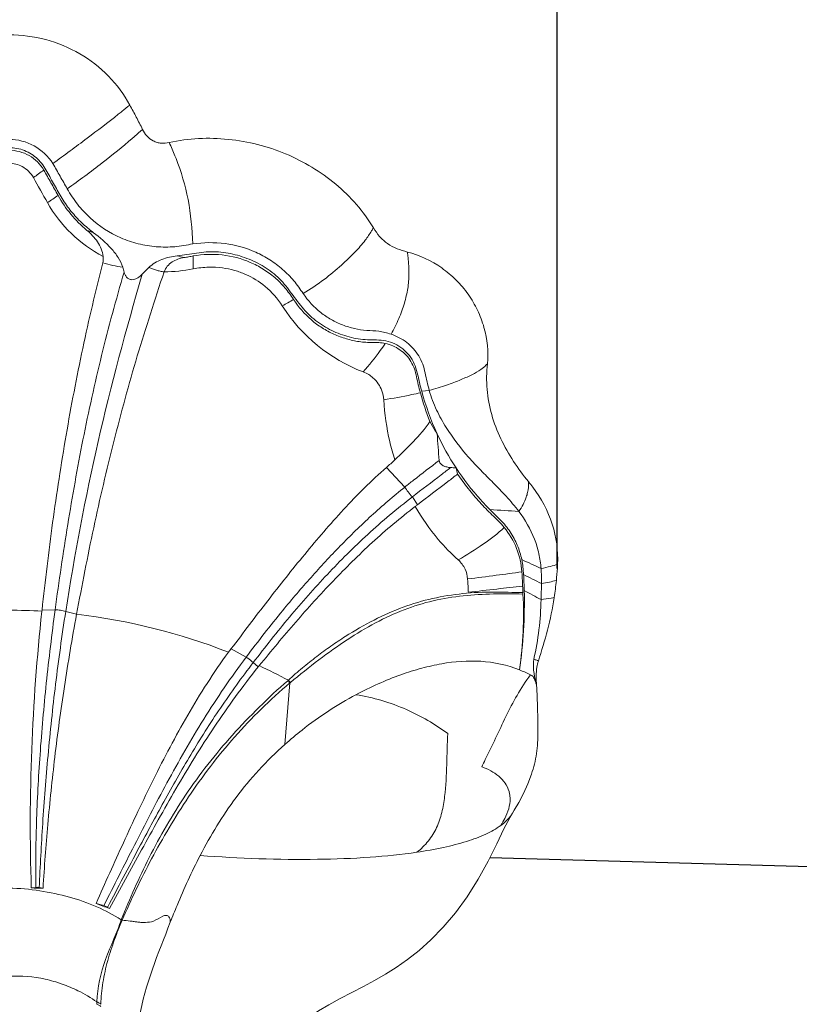
# Model space of a CAD drawing. Units: millimetres. Extents: x -1375 to 2382, y 3898 to 5953.
# Drawn here: x -69 to 57, y 4107 to 4267 of the extents above; entities that cross this region are included whole.
import ezdxf

# ---------------------------------------------------------------- set-up
doc = ezdxf.new("R2010")
doc.units = ezdxf.units.MM
doc.styles.get("Standard").update_dxf_attribs({"font": 'arial.ttf'})
doc.dimstyles.new('ISO-25', dxfattribs={"dimtxt": 40, "dimasz": 40, "dimexe": 1.25, "dimexo": 0.625, "dimtad": 1, "dimtxsty": 'Standard', "dimcen": 2.5, "dimclrd": 256, "dimclre": 256, "dimadec": 0, "dimazin": 0, "dimtfac": 1, "dimtmove": 0, "dimatfit": 3, "dimfxl": 0, "dimarcsym": 0})

# ---------------------------------------------------------------- blocks, each defined once
blk = doc.blocks.new('*D30')
at = {"lineweight": -2}
for p, q in [((-160.03, 4177.62), (-160.03, 4306.26)), ((17.94, 4177.62), (17.94, 4306.26)), ((-22.06, 4305.01), (-120.03, 4305.01))]:
    blk.add_line(p, q, dxfattribs=at)
for points in [[(-120.03, 4311.68), (-120.03, 4298.34), (-160.03, 4305.01)], [(-22.06, 4311.68), (-22.06, 4298.34), (17.94, 4305.01)]]:
    blk.add_solid(points)
at = {"layer": 'Defpoints', "color": 0}
for p in [(-160.03, 4305.01), (-160.03, 4177), (17.94, 4177)]:
    blk.add_point(p, dxfattribs=at)
at = {"color": 0, "insert": (-71.04, 4326.06), "char_height": 40, "attachment_point": 5}
blk.add_mtext('178', dxfattribs=at)

msp = doc.modelspace()

# ---------------------------------------------------------------- linework, layer by layer
at = {"color": 0, "lineweight": 15}
for p, q in [((-4.046, 4206.402), (-2.816, 4206.539)), ((-6.781, 4190.848), (-9.761, 4194.04)), ((-4.746, 4187.965), (-5.566, 4189.245)), ((-65.723, 4170.689), (-65.704, 4170.864)), ((-63.576, 4170.886), (-65.704, 4170.864)), ((-60.089, 4170.17), (-61.857, 4170.645)), ((-32.55, 4163.214), (-35.003, 4164.59)), ((-30.606, 4161.612), (-31.39, 4162.344)), ((-25.463, 4159.021), (-26.257, 4149.044)), ((9.308, 4135.294), (10.259, 4137.119)), ((10.259, 4137.119), (10.682, 4137.85)), ((10.682, 4137.85), (10.681, 4137.847)), ((-66.727, 4125.803), (-67.448, 4125.711)), ((-65.529, 4125.687), (-66.142, 4125.791)), ((-55.662, 4122.839), (-56.895, 4123.209)), ((-54.739, 4122.356), (-55.064, 4122.561))]:
    msp.add_line(p, q, dxfattribs=at)
at = {"color": 0}
msp.add_line((521.794, 4116.099), (7.021, 4130.632), dxfattribs=at)
at = {"color": 0, "lineweight": 15}
for points in [[(10.681, 4137.847), (10.979, 4138.342), (11.711, 4139.613), (12.458, 4141.048), (13.163, 4142.605), (13.775, 4144.2)], [(-13.495, 4109.708), (-11.697, 4110.68), (-9.927, 4111.701), (-8.172, 4112.807), (-6.364, 4114.076), (-4.484, 4115.559), (-2.54, 4117.296), (-0.555, 4119.321), (1.433, 4121.655), (3.355, 4124.277), (5.14, 4127.126), (6.747, 4130.08), (8.144, 4132.899), (9.308, 4135.294)], [(-23.769, 4103.376), (-23.339, 4103.831), (-22.156, 4104.841), (-20.786, 4105.78), (-19.146, 4106.749), (-17.278, 4107.752), (-13.495, 4109.708)]]:
    msp.add_lwpolyline(points, dxfattribs=at)
for centre, radius, start, end in [((-177.322, 4407.496), 199.35, 308.46287, 308.68931), ((-188.399, 4421.307), 217.055, 308.69291, 309.12094), ((-114.65, 4320.729), 97.012, 311.28263, 312.28074), ((-110.934, 4316.523), 91.4, 310.94082, 311.27189), ((-93.899, 4224.439), 53.735, 22.12623, 24.60279), ((-85.5, 4227.91), 44.648, 21.45399, 22.06019), ((-191.629, 4417.326), 215.762, 305.24888, 305.80319), ((1078.247, 4880.857), 1311.904, 209.185423, 209.38926), ((-140.048, 4348.43), 134.401, 304.03516, 304.92297), ((-45.611, 4247.884), 22.053, 209.4127, 242.56277), ((-52.363, 4248.014), 16.609, 248.63027, 252.62973), ((-38.253, 4247.976), 20.329, 254.31173, 257.5585), ((-109.511, 4227.754), 68.356, 358.76442, 0.5309), ((-49.33, 4248.406), 22.096, 252.85116, 261.51619), ((177.019, 4289.772), 238.153, 195.39427, 195.59106), ((-176.844, 4352.169), 179.728, 315.1529, 315.63721), ((-74.51, 4306.283), 98.403, 299.08037, 300.29987), ((-3.968, 4234.689), 26.897, 212.38111, 249.10914), ((39.883, 4218.204), 45.762, 195.24455, 201.43979), ((39.389, 4218.289), 45.032, 195.30643, 204.66255), ((194.219, 4212.231), 196.17, 183.72194, 184.99494), ((36.97, 4217.176), 42.372, 204.6594, 213.2392), ((-2.289, 4148.156), 45.954, 85.23052, 86.35029), ((71.487, 4211.211), 72.053, 193.85969, 194.6822), ((-4.025, 4177.325), 22.525, 36.83416, 39.72795), ((5.507, 4191.46), 7.797, 0.78315, 1.91417), ((-67.632, 2948.957), 1240.476, 86.332075, 86.549204), ((-182.553, 3752.439), 468.965, 65.04027, 65.46214), ((-166.23, 3815.332), 403.08, 63.21939, 63.67926), ((-67.519, 4171.944), 80.15, 1.48047, 3.34711), ((-53.773, 4175.071), 69.161, 357.92257, 0.08764), ((-40.253, 4181.492), 58.363, 351.52205, 354.27815), ((-63.041, 4172.054), 75.669, 351.70582, 1.48434), ((-70.282, 4171.699), 82.683, 1.38305, 2.11846), ((18.788, 4173.844), 6.412, 181.32783, 183.40715), ((-157.844, 3849.39), 366.653, 61.81354, 62.29773), ((-71.061, 4077.52), 93.318, 86.72105, 89.98998), ((252.381, 4135.924), 319.995, 173.76307, 181.82904), ((-71.459, 4072.101), 98.726, 68.59954, 83.38694), ((17.998, 4162.06), 3.914, 168.17328, 171.82106), ((-71.89, 4073.021), 98.011, 61.87449, 64.97365), ((-1.605, 4127.664), 36.073, 65.01862, 68.12177), ((-58.663, 4131.969), 42.826, 39.17489, 39.80389), ((-67.994, 4123.344), 55.626, 39.99538, 40.48332), ((-68.309, 4183.558), 83.264, 332.72049, 333.61692), ((2.015, 4134.799), 11.218, 68.78604, 70.85402), ((-59.324, 4705.941), 580.287, 269.197829, 269.387309), ((98.356, 4512.521), 419.126, 248.25863, 248.57565), ((-84.533, 4190.808), 79.581, 297.65523, 298.8832), ((-48.447, 4106.826), 8.358, 177.47259, 180.08748)]:
    msp.add_arc(centre, radius, start, end, dxfattribs=at)
for points, start_tangent, end_tangent in [([(-71.044, 4264.317), (-65.087, 4263.53), (-59.574, 4261.235), (-54.91, 4257.609), (-51.447, 4252.912)], (1, 0.0000086), (0.4726838, -0.8812321)), ([(-51.447, 4252.912), (-50.399, 4250.941), (-49.883, 4249.951), (-49.383, 4248.954)], (0.4726849, -0.8812315), (0.4279931, -0.903782)), ([(-53.324, 4251.403), (-58.381, 4247.512), (-63.946, 4243.397)], (-0.783021, -0.6219952), (-0.8079637, -0.5892322)), ([(-49.383, 4248.954), (-48.668, 4247.882), (-47.631, 4247.087), (-47.021, 4246.832), (-46.367, 4246.71), (-45.042, 4246.811)], (0.427996, -0.9037806), (0.976243, 0.2166786)), ([(-71.044, 4247.325), (-66.991, 4246.271), (-63.946, 4243.397)], (1, -0.0000395), (0.5385133, -0.842617)), ([(-51.041, 4247.48), (-55.932, 4243.503), (-61.602, 4239.295)], (-0.7553933, -0.6552717), (-0.8136429, -0.5813649)), ([(-45.042, 4246.811), (-40.267, 4247.462), (-35.444, 4247.325), (-26.139, 4244.984), (-21.889, 4242.797), (-18.017, 4240.042), (-14.647, 4236.741), (-11.884, 4232.961)], (0.976239, 0.2166964), (0.5160871, -0.8565361)), ([(-71.044, 4245.986), (-68.558, 4245.509), (-67.427, 4244.93), (-66.423, 4244.148), (-65.584, 4243.195), (-64.913, 4242.12), (-64.308, 4241.003), (-63.69, 4239.896), (-63.063, 4238.797), (-62.422, 4237.705), (-61.732, 4236.646), (-60.97, 4235.638), (-59.253, 4233.784), (-57.321, 4232.163)], (1, -0.0000003), (0.805765, -0.5922354)), ([(-65.408, 4242.336), (-67.799, 4244.697), (-71.044, 4245.563)], (-0.5101021, 0.8601139), (-1, -0.0000369)), ([(-43.946, 4244.24), (-41.996, 4237.547), (-41.206, 4230.34)], (0.3657066, -0.9307302), (0.0397673, -0.999209)), ([(-67.107, 4241.123), (-68.921, 4242.913), (-71.044, 4243.448)], (-0.4872682, 0.8732524), (-1, -0.0000016)), ([(-63.107, 4238.232), (-64.258, 4240.283), (-64.832, 4241.31), (-65.408, 4242.336)], (-0.4902299, 0.8715932), (-0.5101021, 0.8601139)), ([(-63.946, 4243.397), (-63.352, 4242.375), (-62.775, 4241.344), (-62.188, 4240.319), (-61.602, 4239.295)], (0.5385133, -0.842617), (0.4969354, -0.8677875)), ([(-61.602, 4239.295), (-59.946, 4236.79), (-57.908, 4234.593), (-52.914, 4231.343), (-50.087, 4230.38), (-47.141, 4229.894), (-45.649, 4229.833), (-44.156, 4229.894), (-42.677, 4230.087), (-41.206, 4230.34)], (0.4969354, -0.8677875), (0.9883046, 0.1524925)), ([(-58.415, 4232.547), (-61.023, 4235.169), (-63.107, 4238.232)], (-0.7678094, 0.6406783), (-0.4902299, 0.8715932)), ([(-55.772, 4228.312), (-56.679, 4230.681), (-58.415, 4232.547)], (-0.0950344, 0.995474), (-0.76781, 0.6406777)), ([(-11.884, 4232.96), (-12.19, 4232.464), (-13.222, 4230.936)], (-0.5204914, -0.8538669), (-0.5940745, -0.8044101)), ([(-11.884, 4232.961), (-10.882, 4231.56), (-9.598, 4230.392), (-8.047, 4229.571), (-6.365, 4229.028)], (0.5162356, -0.8564466), (0.9698045, -0.2438837)), ([(-57.321, 4232.163), (-54.477, 4229.597), (-53.347, 4228.146), (-52.59, 4226.552)], (0.8057647, -0.5922358), (0.2658266, -0.9640209)), ([(-13.223, 4230.939), (-14.865, 4229.046), (-17.08, 4226.901), (-19.888, 4224.583), (-23.296, 4222.265)], (-0.6012112, -0.7990902), (-0.8490799, -0.5282645)), ([(-23.296, 4222.265), (-24.027, 4223.336), (-24.826, 4224.358), (-25.7, 4225.315), (-26.642, 4226.205), (-28.713, 4227.76), (-30.993, 4228.991), (-35.987, 4230.394), (-41.206, 4230.34)], (-0.5611535, 0.8277118), (-0.9883046, -0.1524925)), ([(-55.845, 4227.293), (-55.772, 4228.312)], (0.2441975, 0.9697255), (-0.0949325, 0.9954837)), ([(-48.351, 4226.503), (-47.382, 4227.251), (-46.244, 4227.806), (-43.75, 4228.405)], (0.6991001, 0.7150239), (0.9956771, 0.0928822)), ([(-42.633, 4228.125), (-44.582, 4227.417), (-45.359, 4226.716), (-45.878, 4225.805)], (-0.9893473, -0.1455742), (-0.340892, -0.9401025)), ([(-43.75, 4228.405), (-40.601, 4228.866), (-39.026, 4229.045), (-37.442, 4229.059), (-35.865, 4228.903), (-34.315, 4228.592), (-31.351, 4227.545), (-29.955, 4226.816), (-28.637, 4225.954), (-27.43, 4224.952), (-26.36, 4223.811), (-25.39, 4222.576), (-24.451, 4221.313), (-23.479, 4220.083), (-22.432, 4218.934), (-20.011, 4217.03), (-18.667, 4216.291), (-17.267, 4215.693), (-15.822, 4215.227), (-14.345, 4214.905), (-12.856, 4214.774), (-11.364, 4214.753), (-9.87, 4214.579), (-8.432, 4214.103), (-7.135, 4213.295), (-6.044, 4212.205), (-5.255, 4210.879), (-4.774, 4209.396), (-4.414, 4207.884), (-4.046, 4206.402)], (0.9956771, 0.0928827), (0.2641759, -0.9644745)), ([(-41.158, 4228.388), (-41.894, 4228.247), (-42.633, 4228.125)], (-0.9842893, -0.1765634), (-0.9893473, -0.1455746)), ([(-24.863, 4221.322), (-26.258, 4223.212), (-27.911, 4224.877), (-29.805, 4226.264), (-31.886, 4227.351), (-36.427, 4228.549), (-41.158, 4228.388)], (-0.5430765, 0.8396832), (-0.9842893, -0.1765634)), ([(-6.365, 4229.028), (-0.801, 4226.437), (1.536, 4224.476), (3.501, 4222.172), (5.013, 4219.574), (6.068, 4216.777), (6.614, 4210.879)], (0.9698034, -0.243888), (-0.0946881, -0.995507)), ([(-6.365, 4229.028), (-6.265, 4228.144), (-6.117, 4225.443)], (0.1207165, -0.992687), (-0.0077263, -0.9999702)), ([(-65.704, 4170.864), (-63.977, 4185.074), (-61.789, 4199.275), (-59.092, 4213.373), (-55.845, 4227.293)], (0.1084105, 0.9941062), (0.2442073, 0.969723)), ([(-48.351, 4226.503), (-47.743, 4226.291), (-47.131, 4226.089), (-46.512, 4225.916), (-45.878, 4225.805)], (0.9395744, -0.3423448), (0.9926197, -0.1212684)), ([(-45.878, 4225.805), (-41.171, 4226.28)], (0.9997845, 0.0207615), (0.980612, 0.1959593)), ([(-26.682, 4220.285), (-29.464, 4223.434), (-32.646, 4225.394), (-34.421, 4226.035), (-36.395, 4226.444), (-38.631, 4226.57), (-41.171, 4226.28)], (-0.5363895, 0.8439706), (-0.980028, -0.1988596)), ([(-63.576, 4170.886), (-61.525, 4184.736), (-59.05, 4198.538), (-56.025, 4212.243), (-52.372, 4225.764)], (0.1324646, 0.9911877), (0.2820062, 0.9594126)), ([(-49.418, 4225.421), (-56.598, 4198.24), (-61.857, 4170.645)], (-0.2821389, -0.9593736), (-0.1537364, -0.9881119)), ([(-45.877, 4225.805), (-50.227, 4212.137), (-54.037, 4198.261), (-57.31, 4184.246), (-60.089, 4170.17)], (-0.3179938, -0.9480928), (-0.1824498, -0.9832152)), ([(-52.372, 4225.764), (-52.218, 4225.34), (-51.971, 4224.95), (-51.596, 4224.648), (-51.107, 4224.529), (-50.61, 4224.613), (-50.163, 4224.823), (-49.418, 4225.421)], (0.2612916, -0.9652599), (0.7051299, 0.7090782)), ([(-6.117, 4225.443), (-6.311, 4223.103), (-6.549, 4221.919), (-6.864, 4220.709), (-7.262, 4219.469), (-7.758, 4218.206), (-9.032, 4215.674)], (-0.0077262, -0.9999702), (-0.4989903, -0.8666075)), ([(-9.957, 4214.178), (-11.012, 4214.311), (-11.542, 4214.317), (-12.071, 4214.32), (-13.131, 4214.361), (-14.19, 4214.476), (-16.28, 4214.934), (-18.301, 4215.679), (-20.21, 4216.708), (-21.965, 4218.006), (-24.863, 4221.322)], (-0.9779866, 0.2086676), (-0.5430765, 0.8396832)), ([(-23.296, 4222.265), (-20.445, 4219.209), (-18.734, 4218.057), (-16.888, 4217.181), (-14.957, 4216.585), (-12.982, 4216.281), (-11.001, 4216.161), (-10.014, 4215.957), (-9.032, 4215.674)], (0.5611535, -0.8277118), (0.9516403, -0.3072144)), ([(-9.032, 4215.674), (-6.462, 4214.323), (-5.39, 4213.323), (-4.518, 4212.14), (-3.879, 4210.809), (-3.484, 4209.379), (-3.166, 4207.941), (-2.816, 4206.539)], (0.9516404, -0.3072142), (0.24545, -0.9694093)), ([(-9.957, 4214.178), (-10.766, 4213.009), (-13.559, 4209.56)], (-0.5507411, -0.8346761), (-0.6616772, -0.7497888)), ([(-4.269, 4206.171), (-4.601, 4207.436), (-4.882, 4208.735), (-5.226, 4210.025), (-5.791, 4211.229), (-6.588, 4212.283), (-7.58, 4213.144), (-9.957, 4214.178)], (-0.2638347, 0.9645679), (-0.9779866, 0.2086676)), ([(6.614, 4210.879), (6.383, 4210.644), (5.539, 4209.93)], (-0.6868978, -0.726754), (-0.8095865, -0.5870006)), ([(6.614, 4210.879), (6.568, 4206.714), (7.318, 4202.613), (8.805, 4198.697), (10.861, 4195.023)], (-0.0946878, -0.995507), (0.5429283, -0.8397791)), ([(-10.202, 4205.001), (-10.514, 4206.496), (-11.091, 4207.618), (-11.978, 4208.615), (-12.644, 4209.11), (-13.559, 4209.56)], (-0.0606927, 0.9981565), (-0.9339867, 0.3573079)), ([(5.539, 4209.93), (4.181, 4209.127), (3.311, 4208.724), (2.334, 4208.301), (0.005, 4207.404), (-2.816, 4206.539)], (-0.8095865, -0.5870006), (-0.9655882, -0.2600758)), ([(-4.269, 4206.171), (-5.66, 4205.86), (-10.202, 4205.001)], (-0.973005, -0.2307842), (-0.9843976, -0.1759586)), ([(-2.816, 4206.539), (-1.632, 4203.355), (-0.058, 4200.527), (3.572, 4195.696), (5.54, 4193.59), (7.571, 4191.523), (9.655, 4189.342), (11.726, 4186.892)], (0.2454501, -0.9694092), (0.6007192, -0.7994601)), ([(-8.417, 4195.259), (-9.231, 4198.25), (-10.202, 4205.001)], (-0.2988934, 0.9542865), (-0.0606914, 0.9981566)), ([(-8.418, 4195.259), (-5.401, 4198.231), (-2.713, 4201.477)], (0.7305904, 0.682816), (0.569321, 0.8221153)), ([(-1.538, 4199.497), (-1.839, 4199.984), (-2.713, 4201.477)], (-0.5348512, 0.8449462), (-0.4873819, 0.8731889)), ([(-9.76, 4194.04), (-8.419, 4195.26)], (0.751363, 0.6598891), (0.7303516, 0.6830714)), ([(-6.78, 4190.849), (-5.382, 4191.956), (-1.206, 4195.151)], (0.7804257, 0.6252486), (0.7988487, 0.601532)), ([(-1.206, 4195.151), (-1.006, 4194.675), (-0.551, 4194.317), (0.024, 4194.107), (0.636, 4194.017)], (0.0868705, -0.9962196), (0.9979588, -0.0638609)), ([(10.861, 4195.023), (13.299, 4191.722)], (0.5429283, -0.8397791), (0.6391214, -0.7691059)), ([(-35.003, 4164.591), (-32.008, 4168.496), (-29.05, 4172.377), (-23.045, 4179.915), (-19.952, 4183.584), (-16.742, 4187.191), (-13.354, 4190.698), (-9.76, 4194.04)], (0.6200093, 0.7845945), (0.7498813, 0.6615724)), ([(0.636, 4194.017), (-0.865, 4192.851), (-5.566, 4189.245)], (-0.7863446, -0.6177881), (-0.7888398, -0.6145989)), ([(1.787, 4192.947), (0.21, 4191.739), (-4.746, 4187.965)], (-0.7912282, -0.6115209), (-0.7910468, -0.6117557)), ([(7.034, 4187.184), (5.549, 4188.745), (1.533, 4193.952)], (-0.708818, 0.7053914), (-0.5482885, 0.8362892)), ([(9.368, 4184.273), (8.39, 4185.348), (7.361, 4186.338), (5.375, 4188.386), (3.518, 4190.589), (1.787, 4192.947)], (-0.6276621, 0.7784859), (-0.5634824, 0.8261281)), ([(13.304, 4191.566), (13.15, 4189.986)], (0.0136289, -0.9999071), (-0.2119719, -0.9772758)), ([(-32.55, 4163.214), (-26.608, 4170.811), (-22.024, 4176.173), (-17.273, 4181.276), (-12.23, 4186.177), (-6.781, 4190.848)], (0.6008959, 0.7993273), (0.7792329, 0.6267344)), ([(-6.781, 4190.848), (-6.24, 4190.06), (-5.566, 4189.245)], (0.5097794, -0.8603051), (0.6739525, -0.7387746)), ([(13.15, 4189.986), (12.931, 4189.206), (11.726, 4186.892)], (-0.2119719, -0.9772758), (-0.5724456, -0.8199427)), ([(14.003, 4190.829), (17.152, 4184.807), (18.028, 4178.323)], (0.5994738, -0.8003944), (-0.0446849, -0.9990011)), ([(-5.566, 4189.245), (-12.816, 4183.147), (-19.365, 4176.659), (-25.502, 4169.734), (-28.476, 4166.085), (-31.39, 4162.344)], (-0.7901808, -0.6128738), (-0.6091839, -0.793029)), ([(-4.746, 4187.965), (-5.102, 4187.689)], (-0.7916659, -0.6109543), (-0.7934765, -0.6086008)), ([(-30.428, 4161.829), (-24.493, 4168.917), (-18.442, 4175.57), (-12.089, 4181.819), (-5.101, 4187.688)], (0.6336029, 0.7736584), (0.7929289, 0.6093141)), ([(1.896, 4178.997), (-1.354, 4182.335), (-5.102, 4187.689)], (-0.744597, 0.6675143), (-0.4993422, 0.8664048)), ([(12.205, 4179.05), (11.479, 4181.382), (10.316, 4183.571), (9.585, 4184.572), (8.768, 4185.487), (7.034, 4187.184)], (-0.2065112, 0.9784442), (-0.7088466, 0.7053627)), ([(11.726, 4186.892), (14.26, 4182.4), (14.978, 4180.018), (15.341, 4177.605)], (0.6007195, -0.7994599), (0.0699379, -0.9975513)), ([(9.368, 4184.273), (5.964, 4181.598), (1.896, 4178.997)], (-0.7385909, -0.6741539), (-0.8585109, -0.5127953)), ([(12.224, 4177.071), (11.359, 4180.867), (9.368, 4184.273)], (-0.0703938, 0.9975193), (-0.6276621, 0.7784859)), ([(3.404, 4175.914), (2.997, 4177.511), (1.896, 4178.997)], (-0.0703069, 0.9975254), (-0.7445961, 0.6675153)), ([(12.205, 4179.05), (12.401, 4177.839), (12.494, 4176.623)], (0.2065112, -0.9784442), (0.0582262, -0.9983034)), ([(18.028, 4178.323), (16.857, 4177.954), (15.341, 4177.605)], (-0.9335757, -0.3583801), (-0.9800838, -0.1985844)), ([(18.028, 4178.323), (17.992, 4177.656), (17.819, 4175.674)], (-0.0446846, -0.9990011), (-0.0997266, -0.9950149)), ([(12.224, 4177.071), (8.065, 4176.504), (3.404, 4175.914)], (-0.9890291, -0.1477207), (-0.9919645, -0.1265165)), ([(12.346, 4174.756), (12.262, 4176.487), (12.224, 4177.071)], (-0.0366687, 0.9993275), (-0.0703938, 0.9975193)), ([(15.341, 4177.605), (15.388, 4175.177)], (0.0699379, -0.9975513), (0.0017337, -0.9999985)), ([(3.525, 4173.756), (3.498, 4174.333), (3.404, 4175.914)], (-0.0413537, 0.9991446), (-0.0703069, 0.9975254)), ([(17.819, 4175.67), (16.705, 4175.417), (15.388, 4175.177)], (-0.963027, -0.2694048), (-0.9844681, -0.1755637)), ([(-25.686, 4159.458), (-23.425, 4161.466), (-21.104, 4163.309), (-18.782, 4165.012), (-16.451, 4166.566), (-11.775, 4169.237), (-7.075, 4171.32), (-2.277, 4172.741), (2.633, 4173.536), (7.575, 4173.793), (12.378, 4173.695)], (0.7171538, 0.6969149), (0.9999046, -0.0138119)), ([(12.387, 4173.463), (7.599, 4173.48), (2.704, 4173.184), (-2.163, 4172.369), (-6.89, 4170.903), (-11.529, 4168.78), (-16.14, 4166.047), (-20.746, 4162.777), (-25.38, 4159.096)], (-0.9997093, 0.0241115), (-0.7761594, -0.6305367)), ([(12.346, 4174.757), (8.176, 4174.282), (3.525, 4173.757)], (-0.9927538, -0.1201665), (-0.9934237, -0.1144961)), ([(12.387, 4173.463), (12.421, 4167.401), (11.837, 4161.138)], (0.0601136, -0.9981915), (-0.1314864, -0.991318)), ([(15.343, 4172.564), (14.991, 4167.669), (14.167, 4162.862)], (-0.0361813, -0.9993452), (-0.205355, -0.9786875)), ([(17.472, 4172.888), (16.382, 4167.608), (14.894, 4162.578)], (-0.147343, -0.9890855), (-0.2919797, -0.9564245)), ([(17.471, 4172.887), (16.992, 4172.796), (15.343, 4172.564)], (-0.9788313, -0.2046687), (-0.9934202, -0.1145267)), ([(-63.576, 4170.886), (-65.005, 4158.976), (-66.03, 4147.359), (-66.602, 4136.26), (-66.715, 4130.991), (-66.727, 4125.803)], (-0.1326277, -0.9911659), (0.0036458, -0.9999934)), ([(-61.857, 4170.645), (-63.503, 4158.802), (-64.729, 4147.241), (-65.592, 4136.199), (-66.142, 4125.791)], (-0.1539446, -0.9880795), (-0.0367642, -0.999324)), ([(-65.529, 4125.689), (-64.765, 4136.018), (-63.629, 4146.962), (-62.075, 4158.418), (-60.089, 4170.17)], (0.0570213, 0.998373), (0.1820398, 0.9832912)), ([(-63.576, 4170.886), (-62.717, 4170.824), (-61.857, 4170.645)], (0.9998313, 0.0183681), (0.9580886, -0.2864719)), ([(-35.435, 4164.02), (-38.897, 4158.955), (-42.04, 4153.795), (-47.619, 4143.332), (-50.127, 4138.137), (-52.488, 4133.073), (-56.895, 4123.209)], (-0.5866463, -0.8098433), (-0.3992281, -0.9168517)), ([(-35.435, 4164.019), (-35.003, 4164.591)], (0.5878186, 0.8089928), (0.62002, 0.784586)), ([(-55.662, 4122.839), (-50.711, 4132.641), (-45.415, 4142.8), (-39.443, 4153.134), (-32.55, 4163.213)], (0.4490198, 0.8935218), (0.5990363, 0.8007218)), ([(-55.065, 4122.561), (-49.961, 4132.238), (-45.919, 4139.719), (-41.544, 4147.367), (-36.738, 4154.945), (-31.39, 4162.345)], (0.4635642, 0.8860633), (0.6108937, 0.7917126)), ([(-32.55, 4163.214), (-32.286, 4163.036), (-31.39, 4162.344)], (0.8425664, -0.5385925), (0.7612453, -0.648464)), ([(11.837, 4161.138), (5.528, 4162.538), (-0.78, 4162.14), (-4.032, 4161.41), (-7.433, 4160.347), (-14.72, 4157.11)], (-0.9260059, 0.3775091), (-0.8821168, -0.4710307)), ([(14.579, 4158.642), (14.204, 4160.572), (14.124, 4162.617)], (-0.2057222, 0.9786104), (0.1425827, 0.9897829)), ([(14.167, 4162.862), (14.362, 4162.803), (14.894, 4162.579)], (0.9646697, -0.2634624), (0.8859052, -0.4638663)), ([(14.894, 4162.578), (14.67, 4161.594), (14.607, 4158.644)], (-0.2911389, -0.9566808), (0.0824814, -0.9965926)), ([(-54.739, 4122.356), (-49.532, 4131.908), (-46.817, 4136.798), (-43.965, 4141.806), (-37.744, 4151.849), (-30.606, 4161.612)], (0.4760786, 0.8794027), (0.625521, 0.7802073)), ([(-30.428, 4161.83), (-30.606, 4161.612)], (-0.6335381, -0.7737115), (-0.6255295, -0.7802005)), ([(-52.843, 4120.563), (-50.686, 4125.635), (-48.296, 4130.647), (-42.401, 4140.781), (-38.797, 4145.761), (-34.789, 4150.538), (-30.43, 4155.084), (-25.762, 4159.384)], (0.3686722, 0.9295595), (0.7694212, 0.6387417)), ([(-25.463, 4159.022), (-30.124, 4154.774), (-34.423, 4150.235), (-38.348, 4145.461), (-41.898, 4140.508), (-45.078, 4135.47), (-47.902, 4130.47), (-50.399, 4125.506), (-52.688, 4120.486)], (-0.7650736, -0.6439428), (-0.4031464, -0.9151355)), ([(-25.762, 4159.384), (-25.687, 4159.459)], (0.8059578, 0.5919729), (0.6534115, 0.7570029)), ([(-25.463, 4159.021), (-25.38, 4159.096)], (0.823759, 0.5669401), (0.7027883, 0.7113991)), ([(13.629, 4160.361), (11.441, 4157.005), (9.617, 4153.545), (7.962, 4150.047), (6.282, 4146.558)], (-0.5945307, -0.8040729), (-0.4504105, -0.8928216)), ([(14.601, 4158.588), (14.469, 4159.085), (14.298, 4159.579), (13.629, 4160.361)], (-0.1999966, 0.9797966), (-0.9254649, 0.3788334)), ([(14.607, 4158.644), (14.765, 4154.798), (14.82, 4151.094), (14.587, 4147.547), (13.775, 4144.2)], (0.0790507, -0.9968706), (-0.3323003, -0.9431736)), ([(-26.257, 4149.044), (-23.479, 4151.376), (-19.124, 4154.5), (-14.72, 4157.11)], (0.7469898, 0.6648355), (0.8821148, 0.4710345)), ([(-14.72, 4157.11), (-6.526, 4154.692), (0.189, 4150.806)], (0.9892612, -0.1461585), (0.8058348, -0.5921404)), ([(0.189, 4150.806), (0.019, 4145.751), (-0.324, 4140.552), (-0.788, 4137.978), (-1.631, 4135.518), (-2.982, 4133.322), (-4.818, 4131.523)], (-0.0508931, -0.9987041), (-0.783617, -0.6212443)), ([(-26.257, 4149.044), (-30.502, 4144.865), (-34.185, 4140.402), (-40.026, 4130.983)], (-0.7469973, -0.664827), (-0.4611891, -0.8873019)), ([(10.219, 4141.012), (9.683, 4142.445), (8.749, 4143.621), (7.522, 4144.552), (6.074, 4145.256)], (-0.1878805, 0.9821919), (-0.9321431, 0.36209)), ([(8.795, 4135.876), (9.453, 4137.016), (10.301, 4140.229)], (0.5386637, 0.8425209), (-0.0221313, 0.9997551)), ([(10.302, 4140.229), (10.293, 4140.43), (10.219, 4141.013)], (-0.021713, 0.9997642), (-0.1878871, 0.9821906)), ([(10.681, 4137.847), (10.319, 4137.325), (8.795, 4135.876)], (-0.5199807, -0.854178), (-0.8044683, -0.5939955)), ([(-4.818, 4131.523), (-0.495, 4132.301), (3.258, 4133.283), (6.377, 4134.473), (8.795, 4135.876)], (0.9892829, 0.1460116), (0.8044681, 0.5939958)), ([(-44.879, 4120.133), (-43.774, 4122.874), (-40.026, 4130.983)], (0.3652985, 0.9308904), (0.461155, 0.8873196)), ([(-4.818, 4131.523), (-12.426, 4130.716), (-20.989, 4130.368), (-40.026, 4130.983)], (-0.9892829, -0.1460116), (-0.9973, 0.0734348)), ([(-52.843, 4120.563), (-56.795, 4122.65), (-61.252, 4124.224), (-66.054, 4125.252), (-71.045, 4125.706)], (-0.8453284, 0.534247), (-0.999607, 0.0280344)), ([(-66.142, 4125.791), (-66.278, 4125.808), (-66.727, 4125.803)], (-0.9859424, 0.1670857), (-0.9919355, -0.1267435)), ([(-55.064, 4122.561), (-55.204, 4122.642), (-55.662, 4122.839)], (-0.8468575, 0.5318198), (-0.9572966, 0.2891075)), ([(-56.79, 4107.198), (-55.394, 4114.096), (-54.026, 4117.432), (-52.843, 4120.563)], (0.023152, 0.999732), (0.3080863, 0.9513584)), ([(-52.688, 4120.486), (-52.843, 4120.563)], (-0.9969297, 0.0783023), (-0.8351747, 0.5499847)), ([(-46.094, 4121.126), (-45.52, 4121.244), (-45.285, 4121.174), (-45.109, 4121.033), (-44.919, 4120.624), (-44.879, 4120.133)], (0.9197216, 0.3925714), (-0.0139331, -0.9999029)), ([(-56.162, 4106.814), (-55.809, 4110.335), (-55.034, 4113.909), (-53.924, 4117.338), (-52.688, 4120.486)], (0.0183639, 0.9998314), (0.4111335, 0.9115752)), ([(-47.59, 4120.311), (-48.888, 4120.113), (-49.519, 4120.117), (-50.137, 4120.177), (-50.757, 4120.257), (-51.391, 4120.331), (-52.688, 4120.486)], (-0.971099, -0.2386771), (-0.9902989, 0.1389538)), ([(-50.531, 4099.006), (-49.939, 4104.654), (-44.879, 4120.132)], (0.0125923, 0.9999207), (0.3652981, 0.9308906)), ([(-56.796, 4107.194), (-59.866, 4109.018), (-62.44, 4110.102), (-65.195, 4110.904), (-71.046, 4111.378)], (-0.8115109, 0.5843372), (-0.9983475, -0.0574648)), ([(-56.798, 4106.817), (-56.596, 4106.742), (-56.161, 4106.47)], (0.9501381, -0.3118294), (0.7039868, -0.710213)), ([(-56.162, 4106.814), (-56.275, 4106.92), (-56.79, 4107.199)], (-0.6713944, 0.7411002), (-0.9337885, 0.3578254))]:
    msp.add_spline(points, degree=3, dxfattribs=dict(at, start_tangent=start_tangent, end_tangent=end_tangent))

# ---------------------------------------------------------------- dimensions: what is measured, and where the dimension line sits
at = {"color": 0}
dim = msp.add_linear_dim(base=(-160.032, 4305.01), p1=(17.943, 4176.997), p2=(-160.032, 4176.997), text='178', dimstyle='ISO-25', dxfattribs=at)
dim.commit()
dim.dimension.update_dxf_attribs({"geometry": '*D30', "text_midpoint": (-71.044, 4326.058)})

doc.saveas('drawing.dxf')
